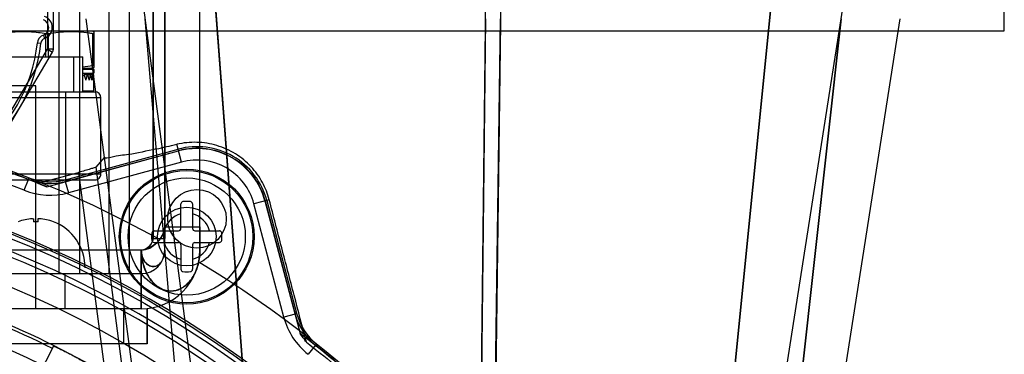
# Model space of a CAD drawing. Units: millimetres. Extents: x -93 to 1607, y -1168 to -532.
# Drawn here: x 68 to 152, y -890 to -862 of the extents above; entities that cross this region are included whole.
import ezdxf

# ---------------------------------------------------------------- set-up
doc = ezdxf.new("R2010")
doc.units = ezdxf.units.MM
doc.header["$LTSCALE"] = 61.468
doc.layers.get('0').update_dxf_attribs({"linetype": 'CONTINUOUS'})

msp = doc.modelspace()

# ---------------------------------------------------------------- linework, layer by layer
at = {"color": 6, "linetype": 'Continuous'}
for p, q in [((79.242, -847.596), (79.242, -880.596)), ((79.243, -880.596), (79.243, -847.596)), ((80.242, -880.596), (80.242, -847.596)), ((80.243, -847.596), (80.243, -880.596)), ((83.242, -879.596), (83.242, -847.596)), ((83.243, -879.596), (83.243, -847.596)), ((77.368, -852.88), (92.051, -964.381)), ((83.969, -852.881), (92.421, -964.381)), ((92.06, -959.624), (83.969, -852.881)), ((106.455, -964.881), (107.717, -852.881)), ((109.019, -852.881), (107.485, -964.881)), ((132.768, -852.881), (121.482, -964.881)), ((121.532, -964.381), (132.768, -852.881)), ((121.823, -964.881), (139.368, -852.881)), ((71.242, -883.596), (71.242, -858.596)), ((72.992, -883.596), (72.992, -858.596)), ((75.492, -883.596), (75.492, -858.596)), ((77.242, -883.596), (77.242, -858.596)), ((70.242, -860.733), (70.242, -864.46)), ((70.742, -864.46), (70.742, -860.733)), ((92.458, -964.881), (84.546, -860.474)), ((78.587, -900.109), (73.553, -861.881)), ((82.186, -903.835), (78.562, -861.881)), ((106.579, -954.1), (107.637, -861.881)), ((107.485, -964.881), (108.875, -861.881)), ((126.48, -964.881), (137.95, -861.881)), ((142.959, -861.88), (126.825, -964.881)), ((137.95, -861.881), (127.919, -951.969)), ((69.89, -863.252), (69.995, -863.532)), ((69.375, -863.92), (69.674, -863.95)), ((64.782, -873.696), (70.242, -864.46)), ((65.213, -873.95), (70.672, -864.714)), ((70.242, -864.46), (70.672, -864.714)), ((70.742, -864.46), (70.242, -864.46)), ((69.242, -867.596), (61.242, -867.596)), ((69.242, -883.596), (69.242, -867.596)), ((81.678, -874.082), (81.268, -872.57)), ((70.17, -876.19), (81.422, -873.137)), ((71.759, -875.738), (81.416, -873.117)), ((71.767, -875.594), (81.381, -872.986)), ((81.678, -874.082), (72.021, -876.703)), ((75.104, -873.658), (74.354, -874.527)), ((69.454, -875.896), (72.899, -874.962)), ((72.899, -874.962), (75.941, -898.065)), ((74.354, -874.527), (77.427, -897.869)), ((68.248, -876.493), (68.615, -875.563)), ((68.625, -875.421), (68.615, -875.563)), ((71.767, -875.594), (71.759, -875.738)), ((71.759, -875.738), (72.021, -876.703)), ((89.159, -877.297), (87.847, -877.644)), ((90.406, -887.317), (87.847, -877.644)), ((88.794, -877.393), (91.785, -888.7)), ((88.813, -877.388), (91.373, -887.062)), ((88.945, -877.353), (91.493, -886.983)), ((80.242, -879.596), (83.243, -879.596)), ((83.242, -881.596), (83.242, -879.596)), ((83.243, -879.596), (83.243, -881.596)), ((79.242, -880.596), (80.243, -880.596)), ((80.242, -881.596), (80.242, -880.596)), ((80.243, -881.596), (80.243, -880.596)), ((78.243, -881.596), (-9.758, -881.596)), ((78.242, -881.596), (78.242, -886.596)), ((78.243, -886.596), (78.243, -881.596)), ((-9.758, -883.596), (78.243, -883.596)), ((69.243, -886.596), (69.243, -883.596)), ((71.743, -886.596), (71.743, -883.596)), ((71.743, -886.596), (71.743, -883.596)), ((78.243, -886.596), (-9.758, -886.596)), ((76.742, -889.596), (76.742, -886.596)), ((76.743, -889.596), (76.743, -886.596)), ((78.742, -886.571), (78.742, -889.596)), ((78.743, -889.596), (78.743, -886.571)), ((91.493, -886.983), (91.373, -887.062)), ((91.373, -887.062), (90.406, -887.317)), ((78.743, -889.596), (-10.258, -889.596)), ((70.762, -889.8), (67.525, -896.018)), ((70.67, -889.98), (70.761, -889.799)), ((93.096, -889.697), (92.474, -890.48)), ((93.096, -889.697), (93.215, -889.617))]:
    msp.add_line(p, q, dxfattribs=at)
at = {"color": 7, "linetype": 'Continuous'}
for p, q in [((151.868, -862.881), (151.868, -860.881)), ((64.868, -862.881), (151.868, -862.881)), ((70.106, -865.096), (70.106, -863.139)), ((70.306, -863.139), (70.306, -865.096)), ((74.106, -865.854), (74.106, -863.139)), ((74.12, -862.952), (74.206, -862.977)), ((74.206, -862.977), (74.206, -866.016)), ((61.549, -865.096), (73.243, -865.096)), ((72.498, -868.096), (72.498, -865.096)), ((73.243, -868.096), (73.243, -865.096)), ((74.206, -866.016), (73.927, -866.096)), ((74.106, -866.096), (73.243, -866.096)), ((74.206, -866.196), (73.243, -866.196)), ((73.243, -866.496), (74.206, -866.496)), ((74.106, -866.596), (73.463, -866.596)), ((74.206, -866.196), (74.206, -866.496)), ((74.206, -867.996), (74.206, -867.096)), ((50.113, -868.096), (74.294, -868.096)), ((73.243, -867.996), (74.206, -867.996)), ((74.794, -868.596), (46.225, -868.596)), ((71.813, -875.096), (71.813, -868.596)), ((74.794, -875.096), (74.794, -868.596)), ((49.583, -875.096), (74.794, -875.096)), ((52.157, -875.596), (74.294, -875.596)), ((81.618, -879.743), (81.618, -877.659)), ((82.618, -877.659), (82.618, -879.743)), ((69.025, -878.911), (69.017, -878.912)), ((69.043, -878.912), (69.043, -879.178)), ((69.443, -879.178), (69.443, -878.912)), ((70.743, -879.173), (70.743, -879.178)), ((79.334, -879.943), (81.418, -879.943)), ((82.818, -879.943), (84.902, -879.943)), ((79.334, -880.943), (81.418, -880.943)), ((81.618, -881.143), (81.618, -883.227)), ((82.618, -881.143), (82.618, -883.227)), ((82.818, -880.943), (84.902, -880.943))]:
    msp.add_line(p, q, dxfattribs=at)
msp.add_lwpolyline([(70.167, -863.142), (70.192, -863.144), (70.215, -863.145), (70.235, -863.146), (70.253, -863.145), (70.269, -863.144), (70.28, -863.142), (70.286, -863.142), (70.286, -863.141), (70.283, -863.141)], dxfattribs=at)
for centre, radius in [((33.368, -964.881), 91.14), ((82.118, -880.443), 5.75), ((82.118, -880.443), 5.65), ((82.118, -880.443), 5)]:
    msp.add_circle(centre, radius, dxfattribs=at)
at = {"color": 6, "linetype": 'Continuous'}
for centre, radius in [((33.368, -964.881), 90.75), ((82.993, -878.928), 2.5), ((33.368, -964.881), 86.938), ((82.118, -880.443), 2.5)]:
    msp.add_circle(centre, radius, dxfattribs=at)
for centre, radius, start, end in [((69.644, -862.596), 1, 290.60597, 69.39403), ((69.644, -862.596), 0.7, 290.60597, 69.39403), ((70.171, -864), 0.8, 110.60597, 174.24424), ((56.242, -862.596), 13.2, 305.75576, 354.24424), ((56.242, -862.596), 13.5, 305.75576, 354.24424), ((70.171, -864), 0.5, 110.60597, 174.24424), ((70.242, -864.46), 0.5, 329.41172, 359.99973), ((33.368, -964.881), 96.157, 61.24782, 118.75218), ((33.368, -964.881), 96.021, 68.46453, 111.53547), ((33.368, -964.881), 95.021, 68.46453, 111.53547), ((47.366, -725.593), 150.836, 282.30814, 282.98891), ((33.368, -964.881), 91.3, 211.55087, 148.44913), ((82.993, -878.928), 6.157, 14.81807, 105.18193), ((82.993, -878.928), 6.021, 14.81807, 105.18193), ((82.993, -878.928), 6, 14.81807, 105.18193), ((82.993, -878.928), 5.021, 14.81747, 105.18253), ((33.368, -964.881), 89.75, 18.17846, 270), ((33.368, -964.881), 89.3, 211.67995, 148.32005), ((70.45, -870.917), 4.995, 248.45034, 285.19653), ((70.458, -870.77), 4.999, 248.48965, 285.18249), ((70.45, -870.914), 5.998, 248.46164, 285.18512), ((78.242, -881.596), 5, 270, 359.99948), ((78.242, -881.596), 2, 270, 360), ((78.243, -881.596), 2, 270.00005, 359.99814), ((78.243, -881.596), 5, 270.00004, 359.99776), ((33.368, -964.881), 96.157, 31.24782, 58.75218), ((33.368, -964.881), 83.938, 54.96362, 71.03638), ((33.368, -964.881), 83.675, 63.52716, 70.77916), ((96.326, -885.705), 4.999, 194.81786, 231.50999), ((96.205, -885.784), 5.998, 194.81552, 231.53693), ((96.202, -885.785), 4.995, 194.80347, 231.54966), ((33.368, -964.881), 96, 37.48163, 52.51837), ((33.368, -964.881), 96.021, 38.46453, 51.53547)]:
    msp.add_arc(centre, radius, start, end, dxfattribs=at)
at = {"color": 7, "linetype": 'Continuous'}
for centre, radius, start, end in [((68.068, -875.501), 12.529, 80.63901, 83.60015), ((71.721, -878.03), 15.081, 80.89801, 82.13393), ((58.64, -861.402), 15.613, 340.05854, 340.38488), ((59.686, -871.516), 14.524, 18.94965, 19.60165), ((57.604, -872.233), 16.727, 18.35812, 18.95491), ((59.038, -862.401), 15.226, 342.3788, 343.82097), ((62.056, -870.006), 12.1, 15.72293, 16.13588), ((60.722, -870.381), 13.485, 15.28995, 15.72295), ((59.507, -870.713), 14.745, 14.63186, 15.2893), ((60.148, -863.635), 14.085, 345.77613, 347.32118), ((62.618, -864.195), 11.553, 347.33817, 347.76318), ((63.304, -868.944), 10.864, 11.77773, 12.22895), ((61.391, -869.34), 12.817, 10.5713, 11.76435), ((61.263, -864.819), 12.949, 349.87257, 351.31889), ((63.367, -865.141), 10.821, 351.32021, 352.01915), ((64.099, -868.042), 10.09, 7.48673, 7.96626), ((62.263, -868.28), 11.941, 6.20677, 7.47215), ((74.106, -866.196), 0.1, 0, 90.00004), ((61.836, -865.862), 12.371, 354.27403, 355.39847), ((63.543, -865.995), 10.659, 355.37579, 356.51441), ((64.483, -867.229), 9.72, 2.96357, 3.45762), ((57.427, -872.293), 16.913, 17.8943, 18.36483), ((57.625, -861.964), 16.705, 342.10774, 342.41881), ((59.555, -870.702), 14.695, 14.20414, 14.63718), ((60.964, -869.424), 13.253, 10.11701, 10.58976), ((61.823, -868.332), 12.385, 5.72635, 6.22672), ((74.106, -867.996), 0.1, 270, 313.32484), ((74.294, -868.596), 0.5, 0, 90), ((33.368, -964.881), 96.023, 67.46391, 82.81541), ((74.294, -875.096), 0.5, 269.99985, 360), ((81.818, -877.659), 0.2, 96.15064, 180), ((82.118, -880.443), 3, 83.84936, 96.15064), ((82.418, -877.659), 0.2, 0, 83.84936), ((82.118, -880.443), 2, 104.47751, 165.52249), ((82.118, -880.443), 2, 14.47751, 75.52249), ((69.243, -883.096), 4.195, 94.1007, 110.94972), ((69.243, -883.096), 3.923, 87.07772, 92.92228), ((69.243, -883.096), 4.195, 69.05028, 85.8993), ((69.243, -883.096), 4.2, 0, 69.07517), ((82.118, -880.443), 3, 173.84936, 186.15064), ((79.334, -880.143), 0.2, 90, 173.84936), ((81.418, -879.743), 0.2, 270, 360), ((82.818, -879.743), 0.2, 180, 270), ((84.902, -880.143), 0.2, 6.15064, 90), ((82.118, -880.443), 3, 353.84936, 6.15064), ((79.334, -880.743), 0.2, 186.15064, 270), ((82.118, -880.443), 2, 194.47751, 255.52249), ((81.418, -881.143), 0.2, 0, 90), ((82.818, -881.143), 0.2, 90, 180), ((82.118, -880.443), 2, 284.47751, 345.52249), ((84.902, -880.743), 0.2, 270, 353.84936), ((33.368, -964.881), 82, 52.18076, 82.81924), ((81.818, -883.227), 0.2, 180, 263.84936), ((82.118, -880.443), 3, 263.84936, 276.15064), ((82.418, -883.227), 0.2, 276.15064, 360)]:
    msp.add_arc(centre, radius, start, end, dxfattribs=at)
msp.add_ellipse((70.206, -867.096), major_axis=(0.209, 6.927), ratio=0.576648, start_param=-1.553385, end_param=-1.531316, dxfattribs=at)
at = {"color": 6, "linetype": 'Continuous'}
msp.add_ellipse((-303.277, -1053.94), major_axis=(420.842, 111.333), ratio=0.600088, start_param=0.223249, end_param=0.226669, dxfattribs=at)
at = {"color": 7, "linetype": 'Continuous'}
for points, knots in [([(69.465, -863.05), (68.94, -862.991), (67.881, -862.94), (66.828, -863.055), (66.306, -863.139)], [0, 0, 0, 0, 0.499727, 1, 1, 1, 1]), ([(73.784, -863.091), (73.209, -863.011), (72.043, -862.928), (70.88, -863.046), (70.306, -863.139)], [0, 0, 0, 0, 0.499846, 1, 1, 1, 1]), ([(74.206, -863.139), (74.206, -863.148), (74.153, -863.144), (74.13, -863.143), (74.106, -863.139)], [0, 0, 0, 0, 0.274191, 1, 1, 1, 1]), ([(74.106, -865.854), (74.13, -865.85), (74.153, -865.848), (74.206, -865.845), (74.206, -865.854)], [0, 0, 0, 0, 0.725812, 1, 1, 1, 1]), ([(73.661, -866.643), (73.652, -866.645), (73.633, -866.647), (73.615, -866.648), (73.605, -866.648)], [0, 0, 0, 0, 0.504176, 1, 1, 1, 1]), ([(71.813, -868.596), (71.813, -868.533), (71.812, -868.415), (71.813, -868.275), (71.81, -868.187), (71.814, -868.138), (71.807, -868.117), (71.813, -868.096), (71.81, -868.096)], [0, 0, 0, 0, 0.382162, 0.707157, 0.831463, 0.92366, 0.98054, 1, 1, 1, 1]), ([(45.429, -869.63), (48.227, -869.975), (53.83, -870.933), (62.11, -873.125), (67.509, -875.089), (70.17, -876.19)], [0, 0, 0, 0, 0.32946, 0.663354, 1, 1, 1, 1]), ([(71.81, -875.596), (71.813, -875.596), (71.807, -875.576), (71.814, -875.555), (71.81, -875.506), (71.813, -875.418), (71.812, -875.277), (71.813, -875.16), (71.813, -875.096)], [0, 0, 0, 0, 0.01946, 0.07634, 0.168537, 0.292843, 0.617838, 1, 1, 1, 1]), ([(69.443, -878.912), (69.443, -878.909), (69.46, -878.91), (69.467, -878.908), (69.475, -878.908)], [0, 0, 0, 0, 0.260677, 1, 1, 1, 1]), ([(69.475, -878.908), (69.482, -878.909), (69.498, -878.909), (69.514, -878.911), (69.523, -878.912)], [0, 0, 0, 0, 0.445106, 1, 1, 1, 1])]:
    msp.add_open_spline(points, degree=3, knots=knots, dxfattribs=at)
for points in [[(73.243, -865.965), (73.532, -865.938), (73.82, -865.9), (74.106, -865.854)], [(73.458, -866.644), (73.429, -866.641), (73.4, -866.639), (73.371, -866.638)], [(73.521, -866.648), (73.5, -866.647), (73.479, -866.645), (73.458, -866.644)], [(73.605, -866.648), (73.577, -866.65), (73.549, -866.649), (73.521, -866.648)], [(73.8, -866.649), (73.76, -866.648), (73.719, -866.646), (73.679, -866.643)], [(73.908, -866.643), (73.872, -866.648), (73.836, -866.649), (73.8, -866.649)], [(74.01, -866.649), (73.98, -866.649), (73.95, -866.649), (73.92, -866.648)], [(74.083, -866.643), (74.059, -866.646), (74.034, -866.648), (74.01, -866.649)], [(74.182, -866.643), (74.157, -866.646), (74.131, -866.648), (74.106, -866.649)], [(68.943, -878.912), (68.97, -878.91), (69.052, -878.905), (69.025, -878.911)]]:
    msp.add_open_spline(points, degree=3, dxfattribs=at)
at = {"color": 6, "linetype": 'Continuous'}
for points, knots in [([(89.159, -877.297), (89.027, -876.789), (88.627, -875.773), (87.649, -874.419), (86.312, -873.324), (84.714, -872.605), (82.986, -872.326), (81.826, -872.441), (81.268, -872.57)], [0, 0, 0, 0, 0.155023, 0.318967, 0.488402, 0.659916, 0.830632, 1, 1, 1, 1]), ([(79.519, -872.962), (78.731, -873.134), (77.33, -873.497), (76.154, -873.513), (75.15, -873.833), (75.104, -873.658)], [0, 0, 0, 0, 0.539702, 0.87859, 1, 1, 1, 1]), ([(74.354, -874.527), (74.326, -874.56), (74.156, -874.582), (73.871, -874.699), (73.415, -874.816), (73.079, -874.913), (72.899, -874.962)], [0, 0, 0, 0, 0.084089, 0.305546, 0.631373, 1, 1, 1, 1]), ([(92.329, -889.457), (91.98, -888.121), (91.279, -885.434), (90.223, -881.38), (89.515, -878.663), (89.159, -877.297)], [0, 0, 0, 0, 0.329619, 0.662946, 1, 1, 1, 1]), ([(75.941, -898.065), (72.385, -895.258), (64.753, -890.325), (54.287, -885.925), (45.549, -883.542), (38.864, -882.34), (32.093, -881.75), (23.032, -881.801), (11.794, -883.358), (0.954, -886.645), (-7.369, -890.163), (-15.434, -894.235), (-21.155, -897.894), (-24.769, -900.606)], [0, 0, 0, 0, 0.125, 0.25, 0.3125, 0.375, 0.4375, 0.5, 0.625, 0.75, 0.8125, 0.875, 1, 1, 1, 1]), ([(83.242, -881.596), (83.242, -881.997), (83.149, -882.779), (82.737, -883.832), (82.086, -884.643), (81.245, -885.102), (80.316, -885.106), (79.465, -884.655), (78.802, -883.853), (78.353, -882.799), (78.26, -882.008), (78.242, -881.596)], [0, 0, 0, 0, 0.127511, 0.248017, 0.356031, 0.45236, 0.543222, 0.639906, 0.748911, 0.868796, 1, 1, 1, 1]), ([(80.242, -881.596), (80.242, -881.806), (80.184, -882.205), (79.904, -882.693), (79.51, -883.032), (79.022, -882.991), (78.611, -882.721), (78.314, -882.223), (78.246, -881.814), (78.242, -881.596)], [0, 0, 0, 0, 0.167422, 0.311431, 0.446635, 0.551224, 0.676449, 0.826532, 1, 1, 1, 1]), ([(78.243, -881.596), (78.246, -881.995), (78.359, -882.777), (78.786, -883.829), (79.45, -884.64), (80.298, -885.102), (81.231, -885.107), (82.075, -884.653), (82.727, -883.849), (83.148, -882.794), (83.243, -882.005), (83.243, -881.596)], [0, 0, 0, 0, 0.127131, 0.248538, 0.357744, 0.454848, 0.54633, 0.642376, 0.750127, 0.869668, 1, 1, 1, 1]), ([(78.243, -881.596), (78.245, -881.777), (78.3, -882.127), (78.514, -882.584), (78.842, -882.908), (79.255, -883.032), (79.668, -882.909), (79.991, -882.584), (80.196, -882.126), (80.243, -881.777), (80.243, -881.596)], [0, 0, 0, 0, 0.144169, 0.278304, 0.39635, 0.501392, 0.605906, 0.722894, 0.856225, 1, 1, 1, 1]), ([(75.116, -899.964), (71.653, -897.188), (64.198, -892.298), (53.942, -887.927), (45.375, -885.554), (38.817, -884.353), (32.182, -883.757), (23.296, -883.789), (12.245, -885.309), (1.561, -888.552), (-6.654, -892.036), (-14.614, -896.071), (-20.25, -899.697), (-23.803, -902.381)], [0, 0, 0, 0, 0.125, 0.25, 0.3125, 0.375, 0.4375, 0.5, 0.625, 0.75, 0.8125, 0.875, 1, 1, 1, 1]), ([(77.792, -903.24), (75.879, -901.506), (68.538, -895.577), (56.94, -889.532), (43.681, -885.809), (33.329, -884.419), (22.812, -884.57), (12.313, -886.187), (2.016, -889.155), (-9.928, -894.178), (-18.03, -899.03), (-22.673, -902.466)], [0, 0, 0, 0, 0.07115, 0.259606, 0.354692, 0.449766, 0.546339, 0.643493, 0.741636, 0.840831, 1, 1, 1, 1]), ([(-5.805, -1044.908), (-10.021, -1042.659), (-18.134, -1037.415), (-28.795, -1027.667), (-37.662, -1016.364), (-44.472, -1003.762), (-49.082, -990.004), (-51.415, -975.345), (-51.342, -960.435), (-48.968, -946.23), (-44.577, -933.483), (-38.359, -922.317), (-30.103, -912.446), (-19.619, -903.614), (-7.141, -896.213), (6.334, -890.825), (19.765, -887.898), (32.642, -887.375), (45.003, -889.167), (56.786, -893.053), (67.6, -898.839), (76.905, -906.163), (84.39, -914.629), (89.926, -923.91), (92.377, -930.541), (93.25, -933.881)], [0, 0, 0, 0, 0.047022, 0.094533, 0.141509, 0.187723, 0.234784, 0.283606, 0.33312, 0.380845, 0.424686, 0.465139, 0.505901, 0.55061, 0.599383, 0.648047, 0.692782, 0.733997, 0.774171, 0.815023, 0.855474, 0.894233, 0.930923, 0.966036, 1, 1, 1, 1]), ([(33.367, -1052.995), (29.546, -1052.989), (21.891, -1052.403), (10.663, -1049.893), (-0.112, -1045.854), (-10.204, -1040.419), (-19.423, -1033.713), (-27.622, -1025.903), (-34.68, -1017.119), (-40.441, -1007.556), (-44.786, -997.375), (-47.73, -986.777), (-49.305, -975.885), (-49.539, -964.915), (-48.485, -954.051), (-46.114, -943.495), (-42.368, -933.444), (-37.23, -924.176), (-30.705, -915.949), (-23.087, -908.803), (-14.586, -902.712), (-5.506, -897.714), (3.934, -893.783), (13.608, -891.025), (23.466, -889.539), (33.329, -889.434), (43.024, -890.775), (52.368, -893.448), (61.22, -897.386), (69.314, -902.45), (76.477, -908.518), (81.819, -914.615), (85.662, -920.35), (87.458, -923.744), (88.26, -925.481)], [0, 0, 0, 0, 0.034951, 0.069911, 0.104897, 0.13986, 0.174417, 0.208848, 0.243113, 0.277173, 0.310626, 0.344034, 0.377487, 0.411011, 0.444144, 0.477079, 0.509671, 0.541926, 0.573573, 0.605303, 0.637149, 0.668965, 0.699896, 0.730478, 0.760735, 0.790801, 0.820366, 0.84993, 0.879401, 0.90868, 0.936953, 0.964961, 0.982502, 1, 1, 1, 1]), ([(92.329, -889.457), (93.919, -890.675), (97.242, -893.402), (102.241, -898.134), (105.509, -901.759), (107.156, -903.747)], [0, 0, 0, 0, 0.291355, 0.624514, 1, 1, 1, 1]), ([(14.679, -1050.464), (10.184, -1049.268), (1.335, -1046.107), (-10.965, -1039.308), (-21.974, -1030.636), (-31.357, -1020.324), (-38.936, -1008.583), (-44.513, -995.708), (-47.924, -982.247), (-49.099, -968.744), (-47.979, -955.537), (-44.69, -942.821), (-39.341, -930.794), (-32.025, -919.82), (-23.004, -910.198), (-12.52, -902.225), (-0.892, -896.132), (11.646, -892.043), (24.563, -890.165), (36.999, -890.287), (48.375, -892.234), (58.522, -896.101), (67.668, -901.602), (75.76, -908.717), (82.491, -917.208), (87.609, -926.68), (89.831, -933.471), (90.618, -936.881)], [0, 0, 0, 0, 0.044022, 0.088448, 0.13244, 0.176037, 0.219783, 0.264079, 0.308225, 0.350625, 0.391748, 0.433041, 0.474342, 0.515726, 0.55726, 0.598582, 0.639783, 0.680909, 0.722773, 0.762733, 0.798156, 0.831396, 0.86489, 0.898633, 0.932806, 0.966888, 1, 1, 1, 1]), ([(70.762, -889.8), (70.772, -889.781), (70.874, -889.848), (71.002, -889.875), (71.254, -890.003), (71.562, -890.144), (71.929, -890.33), (72.312, -890.529), (72.676, -890.724), (72.971, -890.896), (73.222, -891.03), (73.318, -891.121), (73.433, -891.166), (73.423, -891.185)], [0, 0, 0, 0, 0.021368, 0.07788, 0.165491, 0.282861, 0.424287, 0.572537, 0.715005, 0.833308, 0.921578, 0.978489, 1, 1, 1, 1])]:
    msp.add_open_spline(points, degree=3, knots=knots, dxfattribs=at)
for points in [[(80.242, -879.596), (80.242, -880.555), (79.2, -881.562), (78.242, -881.596)], [(78.243, -881.596), (79.202, -881.586), (80.243, -880.555), (80.243, -879.596)], [(79.242, -880.596), (79.242, -881.079), (78.724, -881.592), (78.242, -881.596)], [(78.243, -881.596), (78.484, -881.594), (78.984, -881.335), (79.243, -880.838), (79.243, -880.596)], [(33.356, -1053.961), (29.801, -1053.96), (22.683, -1053.447), (12.21, -1051.269), (2.095, -1047.784), (-7.513, -1043.079), (-16.456, -1037.21), (-24.597, -1030.27), (-31.818, -1022.378), (-37.999, -1013.648), (-42.998, -1004.194), (-46.719, -994.166), (-49.169, -983.753), (-50.357, -973.121), (-50.295, -962.422), (-48.992, -951.803), (-46.394, -941.427), (-42.424, -931.498), (-37.004, -922.288), (-30.145, -914.089), (-22.172, -906.963), (-13.339, -900.928), (-3.855, -895.969), (6.127, -892.119), (16.508, -889.544), (27.145, -888.419), (37.82, -888.948), (48.283, -891.158), (58.294, -894.917), (67.625, -900.143), (76.019, -906.763), (83.173, -914.702), (88.783, -923.794), (91.288, -930.459), (92.213, -933.881)]]:
    msp.add_open_spline(points, degree=3, dxfattribs=at)

doc.saveas('drawing.dxf')
